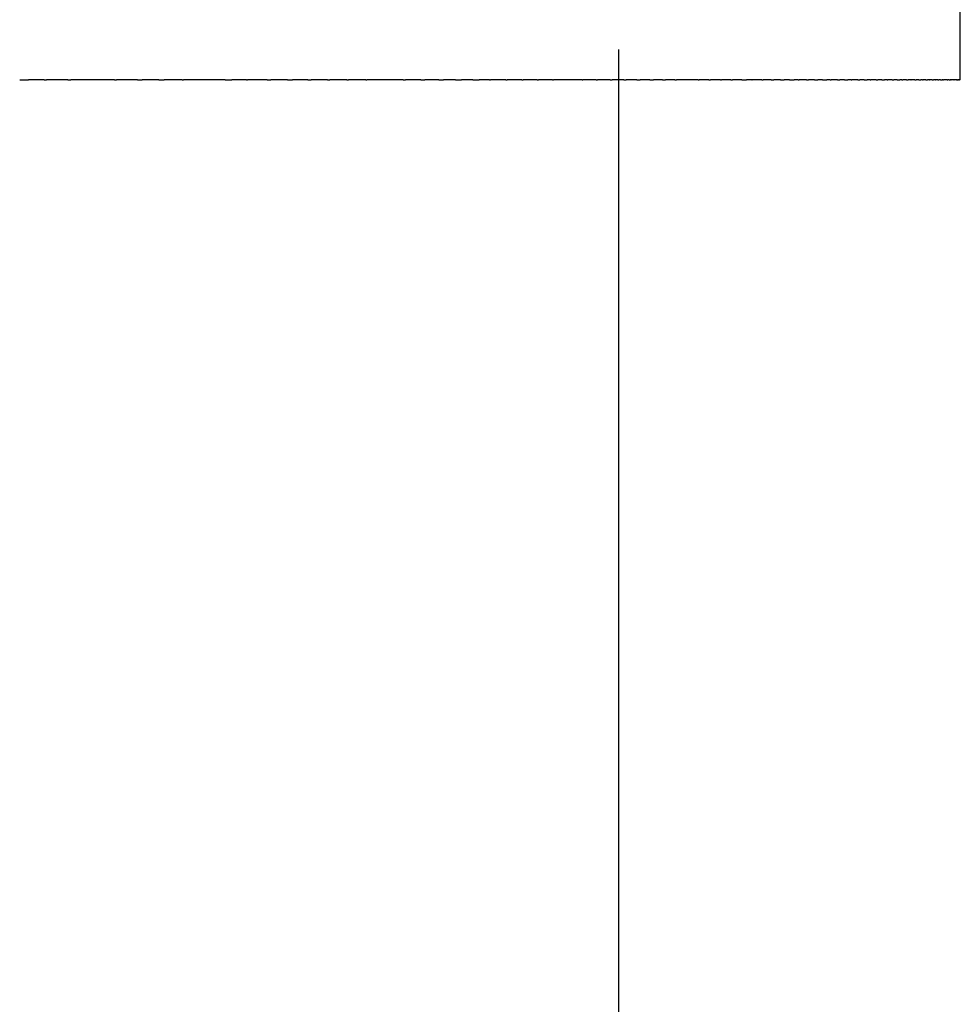
# Model space of a CAD drawing. Units: inches. Extents: x 23 to 187, y 52 to 245.
# Drawn here: x 99 to 116, y 112 to 130 of the extents above; entities that cross this region are included whole.
import ezdxf

# ---------------------------------------------------------------- set-up
doc = ezdxf.new("R2010")
doc.units = ezdxf.units.IN
doc.header["$MEASUREMENT"] = 0

# ---------------------------------------------------------------- blocks, each defined once
blk = doc.blocks.new('block 103')
at = {"color": 179, "lineweight": 25, "true_color": 0x1c1c1b}
blk.add_open_spline([(115.563, 128.575), (115.563, 130.761), (115.563, 132.947), (115.563, 135.133)], degree=3, dxfattribs=at)
blk = doc.blocks.new('block 234')
at = {"color": 6, "lineweight": 25, "true_color": 0xff00ff}
blk.add_open_spline([(109.563, 128.575), (109.563, 128.751), (109.563, 128.928), (109.563, 129.104)], degree=3, dxfattribs=at)
blk = doc.blocks.new('block 237')
at = {"color": 179, "lineweight": 25, "true_color": 0x1c1c1b}
blk.add_open_spline([(109.563, 71.575), (109.563, 90.575), (109.563, 109.575), (109.563, 128.575)], degree=3, dxfattribs=at)
blk = doc.blocks.new('block 1462')
at = {"color": 179, "lineweight": 25, "true_color": 0x1c1c1b}
blk.add_lwpolyline([(115.562, 128.575), (115.562, 128.575)], dxfattribs=at)
blk = doc.blocks.new('block 1463')
at = {"color": 179, "lineweight": 25, "true_color": 0x1c1c1b}
blk.add_lwpolyline([(115.553, 128.575), (115.553, 128.575)], dxfattribs=at)
blk = doc.blocks.new('block 1464')
at = {"color": 179, "lineweight": 25, "true_color": 0x1c1c1b}
blk.add_open_spline([(115.545, 128.575), (115.547, 128.575), (115.548, 128.575), (115.55, 128.575)], degree=3, dxfattribs=at)
blk = doc.blocks.new('block 1465')
at = {"color": 179, "lineweight": 25, "true_color": 0x1c1c1b}
blk.add_lwpolyline([(115.535, 128.575), (115.535, 128.575)], dxfattribs=at)
blk = doc.blocks.new('block 1466')
at = {"color": 179, "lineweight": 25, "true_color": 0x1c1c1b}
blk.add_open_spline([(115.523, 128.575), (115.525, 128.575), (115.527, 128.575), (115.529, 128.575)], degree=3, dxfattribs=at)
blk = doc.blocks.new('block 1467')
at = {"color": 179, "lineweight": 25, "true_color": 0x1c1c1b}
blk.add_open_spline([(115.509, 128.575), (115.512, 128.575), (115.516, 128.575), (115.519, 128.575)], degree=3, dxfattribs=at)
blk = doc.blocks.new('block 1468')
at = {"color": 179, "lineweight": 25, "true_color": 0x1c1c1b}
blk.add_open_spline([(115.491, 128.575), (115.493, 128.575), (115.495, 128.575), (115.498, 128.575)], degree=3, dxfattribs=at)
blk = doc.blocks.new('block 1469')
at = {"color": 179, "lineweight": 25, "true_color": 0x1c1c1b}
blk.add_open_spline([(115.449, 128.575), (115.452, 128.575), (115.454, 128.575), (115.456, 128.575)], degree=3, dxfattribs=at)
blk = doc.blocks.new('block 1470')
at = {"color": 179, "lineweight": 25, "true_color": 0x1c1c1b}
blk.add_open_spline([(115.396, 128.575), (115.399, 128.575), (115.402, 128.575), (115.405, 128.575)], degree=3, dxfattribs=at)
blk = doc.blocks.new('block 1471')
at = {"color": 179, "lineweight": 25, "true_color": 0x1c1c1b}
blk.add_open_spline([(115.366, 128.575), (115.372, 128.575), (115.379, 128.575), (115.386, 128.575)], degree=3, dxfattribs=at)
blk = doc.blocks.new('block 1472')
at = {"color": 179, "lineweight": 25, "true_color": 0x1c1c1b}
blk.add_open_spline([(115.333, 128.575), (115.336, 128.575), (115.34, 128.575), (115.343, 128.575)], degree=3, dxfattribs=at)
blk = doc.blocks.new('block 1473')
at = {"color": 179, "lineweight": 25, "true_color": 0x1c1c1b}
blk.add_open_spline([(115.258, 128.575), (115.262, 128.575), (115.266, 128.575), (115.27, 128.575)], degree=3, dxfattribs=at)
blk = doc.blocks.new('block 1474')
at = {"color": 179, "lineweight": 25, "true_color": 0x1c1c1b}
blk.add_open_spline([(115.216, 128.575), (115.225, 128.575), (115.234, 128.575), (115.244, 128.575)], degree=3, dxfattribs=at)
blk = doc.blocks.new('block 1475')
at = {"color": 179, "lineweight": 25, "true_color": 0x1c1c1b}
blk.add_open_spline([(115.17, 128.575), (115.176, 128.575), (115.181, 128.575), (115.187, 128.575)], degree=3, dxfattribs=at)
blk = doc.blocks.new('block 1476')
at = {"color": 179, "lineweight": 25, "true_color": 0x1c1c1b}
blk.add_open_spline([(115.122, 128.575), (115.123, 128.575), (115.124, 128.575), (115.125, 128.575)], degree=3, dxfattribs=at)
blk = doc.blocks.new('block 1477')
at = {"color": 179, "lineweight": 25, "true_color": 0x1c1c1b}
blk.add_open_spline([(115.071, 128.575), (115.078, 128.575), (115.085, 128.575), (115.092, 128.575)], degree=3, dxfattribs=at)
blk = doc.blocks.new('block 1478')
at = {"color": 179, "lineweight": 25, "true_color": 0x1c1c1b}
blk.add_open_spline([(115.016, 128.575), (115.019, 128.575), (115.021, 128.575), (115.023, 128.575)], degree=3, dxfattribs=at)
blk = doc.blocks.new('block 1479')
at = {"color": 179, "lineweight": 25, "true_color": 0x1c1c1b}
blk.add_open_spline([(114.958, 128.575), (114.968, 128.575), (114.977, 128.575), (114.987, 128.575)], degree=3, dxfattribs=at)
blk = doc.blocks.new('block 1480')
at = {"color": 179, "lineweight": 25, "true_color": 0x1c1c1b}
blk.add_open_spline([(114.897, 128.575), (114.901, 128.575), (114.906, 128.575), (114.91, 128.575)], degree=3, dxfattribs=at)
blk = doc.blocks.new('block 1481')
at = {"color": 179, "lineweight": 25, "true_color": 0x1c1c1b}
blk.add_open_spline([(114.832, 128.575), (114.845, 128.575), (114.857, 128.575), (114.87, 128.575)], degree=3, dxfattribs=at)
blk = doc.blocks.new('block 1482')
at = {"color": 179, "lineweight": 25, "true_color": 0x1c1c1b}
blk.add_open_spline([(114.764, 128.575), (114.771, 128.575), (114.779, 128.575), (114.786, 128.575)], degree=3, dxfattribs=at)
blk = doc.blocks.new('block 1483')
at = {"color": 179, "lineweight": 25, "true_color": 0x1c1c1b}
blk.add_open_spline([(114.692, 128.575), (114.694, 128.575), (114.695, 128.575), (114.697, 128.575)], degree=3, dxfattribs=at)
blk = doc.blocks.new('block 1484')
at = {"color": 179, "lineweight": 25, "true_color": 0x1c1c1b}
blk.add_open_spline([(114.617, 128.575), (114.628, 128.575), (114.639, 128.575), (114.65, 128.575)], degree=3, dxfattribs=at)
blk = doc.blocks.new('block 1485')
at = {"color": 179, "lineweight": 25, "true_color": 0x1c1c1b}
blk.add_open_spline([(114.538, 128.575), (114.543, 128.575), (114.548, 128.575), (114.553, 128.575)], degree=3, dxfattribs=at)
blk = doc.blocks.new('block 1486')
at = {"color": 179, "lineweight": 25, "true_color": 0x1c1c1b}
blk.add_open_spline([(114.455, 128.575), (114.471, 128.575), (114.487, 128.575), (114.503, 128.575)], degree=3, dxfattribs=at)
blk = doc.blocks.new('block 1487')
at = {"color": 179, "lineweight": 25, "true_color": 0x1c1c1b}
blk.add_open_spline([(114.368, 128.575), (114.378, 128.575), (114.388, 128.575), (114.398, 128.575)], degree=3, dxfattribs=at)
blk = doc.blocks.new('block 1488')
at = {"color": 179, "lineweight": 25, "true_color": 0x1c1c1b}
blk.add_open_spline([(114.277, 128.575), (114.281, 128.575), (114.285, 128.575), (114.288, 128.575)], degree=3, dxfattribs=at)
blk = doc.blocks.new('block 1489')
at = {"color": 179, "lineweight": 25, "true_color": 0x1c1c1b}
blk.add_open_spline([(114.183, 128.575), (114.199, 128.575), (114.215, 128.575), (114.231, 128.575)], degree=3, dxfattribs=at)
blk = doc.blocks.new('block 1490')
at = {"color": 179, "lineweight": 25, "true_color": 0x1c1c1b}
blk.add_open_spline([(114.084, 128.575), (114.094, 128.575), (114.104, 128.575), (114.113, 128.575)], degree=3, dxfattribs=at)
blk = doc.blocks.new('block 1491')
at = {"color": 179, "lineweight": 25, "true_color": 0x1c1c1b}
blk.add_open_spline([(113.982, 128.575), (113.984, 128.575), (113.987, 128.575), (113.99, 128.575)], degree=3, dxfattribs=at)
blk = doc.blocks.new('block 1492')
at = {"color": 179, "lineweight": 25, "true_color": 0x1c1c1b}
blk.add_open_spline([(113.875, 128.575), (113.892, 128.575), (113.909, 128.575), (113.927, 128.575)], degree=3, dxfattribs=at)
blk = doc.blocks.new('block 1493')
at = {"color": 179, "lineweight": 25, "true_color": 0x1c1c1b}
blk.add_open_spline([(113.763, 128.575), (113.774, 128.575), (113.785, 128.575), (113.796, 128.575)], degree=3, dxfattribs=at)
blk = doc.blocks.new('block 1494')
at = {"color": 179, "lineweight": 25, "true_color": 0x1c1c1b}
blk.add_open_spline([(113.648, 128.575), (113.652, 128.575), (113.656, 128.575), (113.66, 128.575)], degree=3, dxfattribs=at)
blk = doc.blocks.new('block 1495')
at = {"color": 179, "lineweight": 25, "true_color": 0x1c1c1b}
blk.add_open_spline([(113.528, 128.575), (113.549, 128.575), (113.569, 128.575), (113.589, 128.575)], degree=3, dxfattribs=at)
blk = doc.blocks.new('block 1496')
at = {"color": 179, "lineweight": 25, "true_color": 0x1c1c1b}
blk.add_open_spline([(113.404, 128.575), (113.418, 128.575), (113.431, 128.575), (113.445, 128.575)], degree=3, dxfattribs=at)
blk = doc.blocks.new('block 1497')
at = {"color": 179, "lineweight": 25, "true_color": 0x1c1c1b}
blk.add_open_spline([(113.275, 128.575), (113.282, 128.575), (113.289, 128.575), (113.296, 128.575)], degree=3, dxfattribs=at)
blk = doc.blocks.new('block 1498')
at = {"color": 179, "lineweight": 25, "true_color": 0x1c1c1b}
blk.add_open_spline([(113.142, 128.575), (113.167, 128.575), (113.193, 128.575), (113.219, 128.575)], degree=3, dxfattribs=at)
blk = doc.blocks.new('block 1499')
at = {"color": 179, "lineweight": 25, "true_color": 0x1c1c1b}
blk.add_open_spline([(113.004, 128.575), (113.023, 128.575), (113.042, 128.575), (113.061, 128.575)], degree=3, dxfattribs=at)
blk = doc.blocks.new('block 1500')
at = {"color": 179, "lineweight": 25, "true_color": 0x1c1c1b}
blk.add_open_spline([(112.861, 128.575), (112.873, 128.575), (112.886, 128.575), (112.898, 128.575)], degree=3, dxfattribs=at)
blk = doc.blocks.new('block 1501')
at = {"color": 179, "lineweight": 25, "true_color": 0x1c1c1b}
blk.add_open_spline([(112.713, 128.575), (112.719, 128.575), (112.724, 128.575), (112.73, 128.575)], degree=3, dxfattribs=at)
blk = doc.blocks.new('block 1502')
at = {"color": 179, "lineweight": 25, "true_color": 0x1c1c1b}
blk.add_open_spline([(112.561, 128.575), (112.589, 128.575), (112.616, 128.575), (112.644, 128.575)], degree=3, dxfattribs=at)
blk = doc.blocks.new('block 1503')
at = {"color": 179, "lineweight": 25, "true_color": 0x1c1c1b}
blk.add_open_spline([(112.404, 128.575), (112.425, 128.575), (112.446, 128.575), (112.467, 128.575)], degree=3, dxfattribs=at)
blk = doc.blocks.new('block 1504')
at = {"color": 179, "lineweight": 25, "true_color": 0x1c1c1b}
blk.add_open_spline([(112.241, 128.575), (112.256, 128.575), (112.271, 128.575), (112.286, 128.575)], degree=3, dxfattribs=at)
blk = doc.blocks.new('block 1505')
at = {"color": 179, "lineweight": 25, "true_color": 0x1c1c1b}
blk.add_open_spline([(112.074, 128.575), (112.082, 128.575), (112.09, 128.575), (112.099, 128.575)], degree=3, dxfattribs=at)
blk = doc.blocks.new('block 1506')
at = {"color": 179, "lineweight": 25, "true_color": 0x1c1c1b}
blk.add_open_spline([(111.902, 128.575), (111.903, 128.575), (111.905, 128.575), (111.906, 128.575)], degree=3, dxfattribs=at)
blk = doc.blocks.new('block 1507')
at = {"color": 179, "lineweight": 25, "true_color": 0x1c1c1b}
blk.add_open_spline([(111.724, 128.575), (111.752, 128.575), (111.78, 128.575), (111.808, 128.575)], degree=3, dxfattribs=at)
blk = doc.blocks.new('block 1508')
at = {"color": 179, "lineweight": 25, "true_color": 0x1c1c1b}
blk.add_open_spline([(111.533, 128.575), (111.542, 128.575), (111.552, 128.575), (111.561, 128.575)], degree=3, dxfattribs=at)
blk = doc.blocks.new('block 1509')
at = {"color": 179, "lineweight": 25, "true_color": 0x1c1c1b}
blk.add_open_spline([(111.348, 128.575), (111.355, 128.575), (111.362, 128.575), (111.369, 128.575)], degree=3, dxfattribs=at)
blk = doc.blocks.new('block 1510')
at = {"color": 179, "lineweight": 25, "true_color": 0x1c1c1b}
blk.add_open_spline([(111.147, 128.575), (111.157, 128.575), (111.166, 128.575), (111.176, 128.575)], degree=3, dxfattribs=at)
blk = doc.blocks.new('block 1511')
at = {"color": 179, "lineweight": 25, "true_color": 0x1c1c1b}
blk.add_open_spline([(110.961, 128.575), (110.966, 128.575), (110.971, 128.575), (110.975, 128.575)], degree=3, dxfattribs=at)
blk = doc.blocks.new('block 1512')
at = {"color": 179, "lineweight": 25, "true_color": 0x1c1c1b}
blk.add_open_spline([(110.547, 128.575), (110.558, 128.575), (110.569, 128.575), (110.58, 128.575)], degree=3, dxfattribs=at)
blk = doc.blocks.new('block 1513')
at = {"color": 179, "lineweight": 25, "true_color": 0x1c1c1b}
blk.add_open_spline([(110.331, 128.575), (110.349, 128.575), (110.367, 128.575), (110.386, 128.575)], degree=3, dxfattribs=at)
blk = doc.blocks.new('block 1514')
at = {"color": 179, "lineweight": 25, "true_color": 0x1c1c1b}
blk.add_open_spline([(110.11, 128.575), (110.131, 128.575), (110.152, 128.575), (110.173, 128.575)], degree=3, dxfattribs=at)
blk = doc.blocks.new('block 1515')
at = {"color": 179, "lineweight": 25, "true_color": 0x1c1c1b}
blk.add_open_spline([(109.88, 128.575), (109.9, 128.575), (109.92, 128.575), (109.939, 128.575)], degree=3, dxfattribs=at)
blk = doc.blocks.new('block 1516')
at = {"color": 179, "lineweight": 25, "true_color": 0x1c1c1b}
blk.add_open_spline([(109.651, 128.575), (109.664, 128.575), (109.677, 128.575), (109.691, 128.575)], degree=3, dxfattribs=at)
blk = doc.blocks.new('block 1517')
at = {"color": 179, "lineweight": 25, "true_color": 0x1c1c1b}
blk.add_open_spline([(109.413, 128.575), (109.424, 128.575), (109.435, 128.575), (109.446, 128.575)], degree=3, dxfattribs=at)
blk = doc.blocks.new('block 1518')
at = {"color": 179, "lineweight": 25, "true_color": 0x1c1c1b}
blk.add_open_spline([(109.169, 128.575), (109.176, 128.575), (109.184, 128.575), (109.191, 128.575)], degree=3, dxfattribs=at)
blk = doc.blocks.new('block 1519')
at = {"color": 179, "lineweight": 25, "true_color": 0x1c1c1b}
blk.add_open_spline([(108.919, 128.575), (108.923, 128.575), (108.928, 128.575), (108.932, 128.575)], degree=3, dxfattribs=at)
blk = doc.blocks.new('block 1520')
at = {"color": 179, "lineweight": 25, "true_color": 0x1c1c1b}
blk.add_open_spline([(108.663, 128.575), (108.664, 128.575), (108.665, 128.575), (108.666, 128.575)], degree=3, dxfattribs=at)
blk = doc.blocks.new('block 1521')
at = {"color": 179, "lineweight": 25, "true_color": 0x1c1c1b}
blk.add_open_spline([(108.401, 128.575), (108.406, 128.575), (108.411, 128.575), (108.416, 128.575)], degree=3, dxfattribs=at)
blk = doc.blocks.new('block 1522')
at = {"color": 179, "lineweight": 25, "true_color": 0x1c1c1b}
blk.add_open_spline([(108.133, 128.575), (108.141, 128.575), (108.148, 128.575), (108.156, 128.575)], degree=3, dxfattribs=at)
blk = doc.blocks.new('block 1523')
at = {"color": 179, "lineweight": 25, "true_color": 0x1c1c1b}
blk.add_open_spline([(107.86, 128.575), (107.868, 128.575), (107.876, 128.575), (107.885, 128.575)], degree=3, dxfattribs=at)
blk = doc.blocks.new('block 1524')
at = {"color": 179, "lineweight": 25, "true_color": 0x1c1c1b}
blk.add_open_spline([(107.58, 128.575), (107.588, 128.575), (107.596, 128.575), (107.603, 128.575)], degree=3, dxfattribs=at)
blk = doc.blocks.new('block 1525')
at = {"color": 179, "lineweight": 25, "true_color": 0x1c1c1b}
blk.add_open_spline([(107.294, 128.575), (107.3, 128.575), (107.306, 128.575), (107.312, 128.575)], degree=3, dxfattribs=at)
blk = doc.blocks.new('block 1526')
at = {"color": 179, "lineweight": 25, "true_color": 0x1c1c1b}
blk.add_open_spline([(107.003, 128.575), (107.039, 128.575), (107.075, 128.575), (107.112, 128.575)], degree=3, dxfattribs=at)
blk = doc.blocks.new('block 1527')
at = {"color": 179, "lineweight": 25, "true_color": 0x1c1c1b}
blk.add_open_spline([(106.698, 128.575), (106.733, 128.575), (106.768, 128.575), (106.803, 128.575)], degree=3, dxfattribs=at)
blk = doc.blocks.new('block 1528')
at = {"color": 179, "lineweight": 25, "true_color": 0x1c1c1b}
blk.add_open_spline([(106.401, 128.575), (106.428, 128.575), (106.456, 128.575), (106.484, 128.575)], degree=3, dxfattribs=at)
blk = doc.blocks.new('block 1529')
at = {"color": 179, "lineweight": 25, "true_color": 0x1c1c1b}
blk.add_open_spline([(106.09, 128.575), (106.112, 128.575), (106.133, 128.575), (106.155, 128.575)], degree=3, dxfattribs=at)
blk = doc.blocks.new('block 1530')
at = {"color": 179, "lineweight": 25, "true_color": 0x1c1c1b}
blk.add_open_spline([(105.774, 128.575), (105.788, 128.575), (105.802, 128.575), (105.816, 128.575)], degree=3, dxfattribs=at)
blk = doc.blocks.new('block 1531')
at = {"color": 179, "lineweight": 25, "true_color": 0x1c1c1b}
blk.add_open_spline([(105.123, 128.575), (105.129, 128.575), (105.135, 128.575), (105.14, 128.575)], degree=3, dxfattribs=at)
blk = doc.blocks.new('block 1532')
at = {"color": 179, "lineweight": 25, "true_color": 0x1c1c1b}
blk.add_open_spline([(104.789, 128.575), (104.799, 128.575), (104.808, 128.575), (104.818, 128.575)], degree=3, dxfattribs=at)
blk = doc.blocks.new('block 1533')
at = {"color": 179, "lineweight": 25, "true_color": 0x1c1c1b}
blk.add_open_spline([(104.448, 128.575), (104.462, 128.575), (104.477, 128.575), (104.491, 128.575)], degree=3, dxfattribs=at)
blk = doc.blocks.new('block 1534')
at = {"color": 179, "lineweight": 25, "true_color": 0x1c1c1b}
blk.add_open_spline([(104.101, 128.575), (104.122, 128.575), (104.142, 128.575), (104.163, 128.575)], degree=3, dxfattribs=at)
blk = doc.blocks.new('block 1535')
at = {"color": 179, "lineweight": 25, "true_color": 0x1c1c1b}
blk.add_open_spline([(103.748, 128.575), (103.775, 128.575), (103.802, 128.575), (103.83, 128.575)], degree=3, dxfattribs=at)
blk = doc.blocks.new('block 1536')
at = {"color": 179, "lineweight": 25, "true_color": 0x1c1c1b}
blk.add_open_spline([(103.389, 128.575), (103.409, 128.575), (103.43, 128.575), (103.451, 128.575)], degree=3, dxfattribs=at)
blk = doc.blocks.new('block 1537')
at = {"color": 179, "lineweight": 25, "true_color": 0x1c1c1b}
blk.add_open_spline([(103.024, 128.575), (103.03, 128.575), (103.037, 128.575), (103.044, 128.575)], degree=3, dxfattribs=at)
blk = doc.blocks.new('block 1538')
at = {"color": 179, "lineweight": 25, "true_color": 0x1c1c1b}
blk.add_open_spline([(102.652, 128.575), (102.691, 128.575), (102.73, 128.575), (102.769, 128.575)], degree=3, dxfattribs=at)
blk = doc.blocks.new('block 1539')
at = {"color": 179, "lineweight": 25, "true_color": 0x1c1c1b}
blk.add_open_spline([(101.892, 128.575), (101.901, 128.575), (101.911, 128.575), (101.921, 128.575)], degree=3, dxfattribs=at)
blk = doc.blocks.new('block 1540')
at = {"color": 179, "lineweight": 25, "true_color": 0x1c1c1b}
blk.add_open_spline([(101.485, 128.575), (101.516, 128.575), (101.547, 128.575), (101.578, 128.575)], degree=3, dxfattribs=at)
blk = doc.blocks.new('block 1541')
at = {"color": 179, "lineweight": 25, "true_color": 0x1c1c1b}
blk.add_open_spline([(101.108, 128.575), (101.135, 128.575), (101.163, 128.575), (101.19, 128.575)], degree=3, dxfattribs=at)
blk = doc.blocks.new('block 1542')
at = {"color": 179, "lineweight": 25, "true_color": 0x1c1c1b}
blk.add_open_spline([(100.707, 128.575), (100.719, 128.575), (100.73, 128.575), (100.742, 128.575)], degree=3, dxfattribs=at)
blk = doc.blocks.new('block 1543')
at = {"color": 179, "lineweight": 25, "true_color": 0x1c1c1b}
blk.add_open_spline([(99.888, 128.575), (99.906, 128.575), (99.924, 128.575), (99.942, 128.575)], degree=3, dxfattribs=at)
blk = doc.blocks.new('block 1544')
at = {"color": 179, "lineweight": 25, "true_color": 0x1c1c1b}
blk.add_open_spline([(99.47, 128.575), (99.485, 128.575), (99.499, 128.575), (99.514, 128.575)], degree=3, dxfattribs=at)
blk = doc.blocks.new('block 1545')
at = {"color": 179, "lineweight": 25, "true_color": 0x1c1c1b}
blk.add_open_spline([(99.041, 128.575), (99.093, 128.575), (99.145, 128.575), (99.197, 128.575)], degree=3, dxfattribs=at)
blk = doc.blocks.new('block 1702')
at = {"color": 179, "lineweight": 25, "true_color": 0x1c1c1b}
blk.add_open_spline([(99.47, 128.575), (99.379, 128.575), (99.288, 128.575), (99.197, 128.575)], degree=3, dxfattribs=at)
blk = doc.blocks.new('block 1703')
at = {"color": 179, "lineweight": 25, "true_color": 0x1c1c1b}
blk.add_open_spline([(99.888, 128.575), (99.763, 128.575), (99.638, 128.575), (99.514, 128.575)], degree=3, dxfattribs=at)
blk = doc.blocks.new('block 1704')
at = {"color": 179, "lineweight": 25, "true_color": 0x1c1c1b}
blk.add_open_spline([(100.707, 128.575), (100.452, 128.575), (100.197, 128.575), (99.942, 128.575)], degree=3, dxfattribs=at)
blk = doc.blocks.new('block 1705')
at = {"color": 179, "lineweight": 25, "true_color": 0x1c1c1b}
blk.add_open_spline([(101.108, 128.575), (100.986, 128.575), (100.864, 128.575), (100.742, 128.575)], degree=3, dxfattribs=at)
blk = doc.blocks.new('block 1706')
at = {"color": 179, "lineweight": 25, "true_color": 0x1c1c1b}
blk.add_open_spline([(101.485, 128.575), (101.387, 128.575), (101.288, 128.575), (101.19, 128.575)], degree=3, dxfattribs=at)
blk = doc.blocks.new('block 1707')
at = {"color": 179, "lineweight": 25, "true_color": 0x1c1c1b}
blk.add_open_spline([(101.892, 128.575), (101.787, 128.575), (101.683, 128.575), (101.578, 128.575)], degree=3, dxfattribs=at)
blk = doc.blocks.new('block 1708')
at = {"color": 179, "lineweight": 25, "true_color": 0x1c1c1b}
blk.add_open_spline([(102.652, 128.575), (102.408, 128.575), (102.165, 128.575), (101.921, 128.575)], degree=3, dxfattribs=at)
blk = doc.blocks.new('block 1709')
at = {"color": 179, "lineweight": 25, "true_color": 0x1c1c1b}
blk.add_open_spline([(103.024, 128.575), (102.939, 128.575), (102.854, 128.575), (102.769, 128.575)], degree=3, dxfattribs=at)
blk = doc.blocks.new('block 1710')
at = {"color": 179, "lineweight": 25, "true_color": 0x1c1c1b}
blk.add_open_spline([(103.389, 128.575), (103.274, 128.575), (103.159, 128.575), (103.044, 128.575)], degree=3, dxfattribs=at)
blk = doc.blocks.new('block 1711')
at = {"color": 179, "lineweight": 25, "true_color": 0x1c1c1b}
blk.add_open_spline([(103.748, 128.575), (103.649, 128.575), (103.55, 128.575), (103.451, 128.575)], degree=3, dxfattribs=at)
blk = doc.blocks.new('block 1712')
at = {"color": 179, "lineweight": 25, "true_color": 0x1c1c1b}
blk.add_open_spline([(104.101, 128.575), (104.01, 128.575), (103.92, 128.575), (103.83, 128.575)], degree=3, dxfattribs=at)
blk = doc.blocks.new('block 1713')
at = {"color": 179, "lineweight": 25, "true_color": 0x1c1c1b}
blk.add_open_spline([(104.448, 128.575), (104.353, 128.575), (104.258, 128.575), (104.163, 128.575)], degree=3, dxfattribs=at)
blk = doc.blocks.new('block 1714')
at = {"color": 179, "lineweight": 25, "true_color": 0x1c1c1b}
blk.add_open_spline([(104.789, 128.575), (104.69, 128.575), (104.59, 128.575), (104.491, 128.575)], degree=3, dxfattribs=at)
blk = doc.blocks.new('block 1715')
at = {"color": 179, "lineweight": 25, "true_color": 0x1c1c1b}
blk.add_open_spline([(105.123, 128.575), (105.022, 128.575), (104.92, 128.575), (104.818, 128.575)], degree=3, dxfattribs=at)
blk = doc.blocks.new('block 1716')
at = {"color": 179, "lineweight": 25, "true_color": 0x1c1c1b}
blk.add_open_spline([(105.774, 128.575), (105.563, 128.575), (105.352, 128.575), (105.14, 128.575)], degree=3, dxfattribs=at)
blk = doc.blocks.new('block 1717')
at = {"color": 179, "lineweight": 25, "true_color": 0x1c1c1b}
blk.add_open_spline([(106.09, 128.575), (105.999, 128.575), (105.907, 128.575), (105.816, 128.575)], degree=3, dxfattribs=at)
blk = doc.blocks.new('block 1718')
at = {"color": 179, "lineweight": 25, "true_color": 0x1c1c1b}
blk.add_open_spline([(106.401, 128.575), (106.319, 128.575), (106.237, 128.575), (106.155, 128.575)], degree=3, dxfattribs=at)
blk = doc.blocks.new('block 1719')
at = {"color": 179, "lineweight": 25, "true_color": 0x1c1c1b}
blk.add_open_spline([(106.698, 128.575), (106.626, 128.575), (106.555, 128.575), (106.484, 128.575)], degree=3, dxfattribs=at)
blk = doc.blocks.new('block 1720')
at = {"color": 179, "lineweight": 25, "true_color": 0x1c1c1b}
blk.add_open_spline([(107.003, 128.575), (106.936, 128.575), (106.869, 128.575), (106.803, 128.575)], degree=3, dxfattribs=at)
blk = doc.blocks.new('block 1721')
at = {"color": 179, "lineweight": 25, "true_color": 0x1c1c1b}
blk.add_open_spline([(107.294, 128.575), (107.233, 128.575), (107.172, 128.575), (107.112, 128.575)], degree=3, dxfattribs=at)
blk = doc.blocks.new('block 1722')
at = {"color": 179, "lineweight": 25, "true_color": 0x1c1c1b}
blk.add_open_spline([(107.58, 128.575), (107.491, 128.575), (107.401, 128.575), (107.312, 128.575)], degree=3, dxfattribs=at)
blk = doc.blocks.new('block 1723')
at = {"color": 179, "lineweight": 25, "true_color": 0x1c1c1b}
blk.add_open_spline([(107.86, 128.575), (107.774, 128.575), (107.689, 128.575), (107.603, 128.575)], degree=3, dxfattribs=at)
blk = doc.blocks.new('block 1724')
at = {"color": 179, "lineweight": 25, "true_color": 0x1c1c1b}
blk.add_open_spline([(108.133, 128.575), (108.051, 128.575), (107.968, 128.575), (107.885, 128.575)], degree=3, dxfattribs=at)
blk = doc.blocks.new('block 1725')
at = {"color": 179, "lineweight": 25, "true_color": 0x1c1c1b}
blk.add_open_spline([(108.401, 128.575), (108.319, 128.575), (108.237, 128.575), (108.156, 128.575)], degree=3, dxfattribs=at)
blk = doc.blocks.new('block 1726')
at = {"color": 179, "lineweight": 25, "true_color": 0x1c1c1b}
blk.add_open_spline([(108.663, 128.575), (108.581, 128.575), (108.498, 128.575), (108.416, 128.575)], degree=3, dxfattribs=at)
blk = doc.blocks.new('block 1727')
at = {"color": 179, "lineweight": 25, "true_color": 0x1c1c1b}
blk.add_open_spline([(108.919, 128.575), (108.834, 128.575), (108.75, 128.575), (108.666, 128.575)], degree=3, dxfattribs=at)
blk = doc.blocks.new('block 1728')
at = {"color": 179, "lineweight": 25, "true_color": 0x1c1c1b}
blk.add_open_spline([(109.169, 128.575), (109.09, 128.575), (109.011, 128.575), (108.932, 128.575)], degree=3, dxfattribs=at)
blk = doc.blocks.new('block 1729')
at = {"color": 179, "lineweight": 25, "true_color": 0x1c1c1b}
blk.add_open_spline([(109.413, 128.575), (109.339, 128.575), (109.265, 128.575), (109.191, 128.575)], degree=3, dxfattribs=at)
blk = doc.blocks.new('block 1730')
at = {"color": 179, "lineweight": 25, "true_color": 0x1c1c1b}
blk.add_open_spline([(109.651, 128.575), (109.582, 128.575), (109.514, 128.575), (109.446, 128.575)], degree=3, dxfattribs=at)
blk = doc.blocks.new('block 1731')
at = {"color": 179, "lineweight": 25, "true_color": 0x1c1c1b}
blk.add_open_spline([(109.88, 128.575), (109.817, 128.575), (109.754, 128.575), (109.691, 128.575)], degree=3, dxfattribs=at)
blk = doc.blocks.new('block 1732')
at = {"color": 179, "lineweight": 25, "true_color": 0x1c1c1b}
blk.add_open_spline([(110.11, 128.575), (110.053, 128.575), (109.996, 128.575), (109.939, 128.575)], degree=3, dxfattribs=at)
blk = doc.blocks.new('block 1733')
at = {"color": 179, "lineweight": 25, "true_color": 0x1c1c1b}
blk.add_open_spline([(110.331, 128.575), (110.278, 128.575), (110.225, 128.575), (110.173, 128.575)], degree=3, dxfattribs=at)
blk = doc.blocks.new('block 1734')
at = {"color": 179, "lineweight": 25, "true_color": 0x1c1c1b}
blk.add_open_spline([(110.547, 128.575), (110.493, 128.575), (110.439, 128.575), (110.386, 128.575)], degree=3, dxfattribs=at)
blk = doc.blocks.new('block 1735')
at = {"color": 179, "lineweight": 25, "true_color": 0x1c1c1b}
blk.add_open_spline([(110.961, 128.575), (110.834, 128.575), (110.707, 128.575), (110.58, 128.575)], degree=3, dxfattribs=at)
blk = doc.blocks.new('block 1736')
at = {"color": 179, "lineweight": 25, "true_color": 0x1c1c1b}
blk.add_open_spline([(111.147, 128.575), (111.09, 128.575), (111.033, 128.575), (110.975, 128.575)], degree=3, dxfattribs=at)
blk = doc.blocks.new('block 1737')
at = {"color": 179, "lineweight": 25, "true_color": 0x1c1c1b}
blk.add_open_spline([(111.348, 128.575), (111.291, 128.575), (111.233, 128.575), (111.176, 128.575)], degree=3, dxfattribs=at)
blk = doc.blocks.new('block 1738')
at = {"color": 179, "lineweight": 25, "true_color": 0x1c1c1b}
blk.add_open_spline([(111.533, 128.575), (111.478, 128.575), (111.423, 128.575), (111.369, 128.575)], degree=3, dxfattribs=at)
blk = doc.blocks.new('block 1739')
at = {"color": 179, "lineweight": 25, "true_color": 0x1c1c1b}
blk.add_open_spline([(111.724, 128.575), (111.67, 128.575), (111.615, 128.575), (111.561, 128.575)], degree=3, dxfattribs=at)
blk = doc.blocks.new('block 1740')
at = {"color": 179, "lineweight": 25, "true_color": 0x1c1c1b}
blk.add_open_spline([(111.902, 128.575), (111.87, 128.575), (111.839, 128.575), (111.808, 128.575)], degree=3, dxfattribs=at)
blk = doc.blocks.new('block 1741')
at = {"color": 179, "lineweight": 25, "true_color": 0x1c1c1b}
blk.add_open_spline([(112.074, 128.575), (112.018, 128.575), (111.962, 128.575), (111.906, 128.575)], degree=3, dxfattribs=at)
blk = doc.blocks.new('block 1742')
at = {"color": 179, "lineweight": 25, "true_color": 0x1c1c1b}
blk.add_open_spline([(112.241, 128.575), (112.194, 128.575), (112.146, 128.575), (112.099, 128.575)], degree=3, dxfattribs=at)
blk = doc.blocks.new('block 1743')
at = {"color": 179, "lineweight": 25, "true_color": 0x1c1c1b}
blk.add_open_spline([(112.404, 128.575), (112.364, 128.575), (112.325, 128.575), (112.286, 128.575)], degree=3, dxfattribs=at)
blk = doc.blocks.new('block 1744')
at = {"color": 179, "lineweight": 25, "true_color": 0x1c1c1b}
blk.add_open_spline([(112.561, 128.575), (112.53, 128.575), (112.499, 128.575), (112.467, 128.575)], degree=3, dxfattribs=at)
blk = doc.blocks.new('block 1745')
at = {"color": 179, "lineweight": 25, "true_color": 0x1c1c1b}
blk.add_open_spline([(112.713, 128.575), (112.69, 128.575), (112.667, 128.575), (112.644, 128.575)], degree=3, dxfattribs=at)
blk = doc.blocks.new('block 1746')
at = {"color": 179, "lineweight": 25, "true_color": 0x1c1c1b}
blk.add_open_spline([(112.861, 128.575), (112.817, 128.575), (112.773, 128.575), (112.73, 128.575)], degree=3, dxfattribs=at)
blk = doc.blocks.new('block 1747')
at = {"color": 179, "lineweight": 25, "true_color": 0x1c1c1b}
blk.add_open_spline([(113.004, 128.575), (112.968, 128.575), (112.933, 128.575), (112.898, 128.575)], degree=3, dxfattribs=at)
blk = doc.blocks.new('block 1748')
at = {"color": 179, "lineweight": 25, "true_color": 0x1c1c1b}
blk.add_open_spline([(113.142, 128.575), (113.115, 128.575), (113.088, 128.575), (113.061, 128.575)], degree=3, dxfattribs=at)
blk = doc.blocks.new('block 1749')
at = {"color": 179, "lineweight": 25, "true_color": 0x1c1c1b}
blk.add_open_spline([(113.275, 128.575), (113.256, 128.575), (113.237, 128.575), (113.219, 128.575)], degree=3, dxfattribs=at)
blk = doc.blocks.new('block 1750')
at = {"color": 179, "lineweight": 25, "true_color": 0x1c1c1b}
blk.add_open_spline([(113.404, 128.575), (113.368, 128.575), (113.332, 128.575), (113.296, 128.575)], degree=3, dxfattribs=at)
blk = doc.blocks.new('block 1751')
at = {"color": 179, "lineweight": 25, "true_color": 0x1c1c1b}
blk.add_open_spline([(113.528, 128.575), (113.5, 128.575), (113.473, 128.575), (113.445, 128.575)], degree=3, dxfattribs=at)
blk = doc.blocks.new('block 1752')
at = {"color": 179, "lineweight": 25, "true_color": 0x1c1c1b}
blk.add_open_spline([(113.648, 128.575), (113.628, 128.575), (113.609, 128.575), (113.589, 128.575)], degree=3, dxfattribs=at)
blk = doc.blocks.new('block 1753')
at = {"color": 179, "lineweight": 25, "true_color": 0x1c1c1b}
blk.add_open_spline([(113.763, 128.575), (113.729, 128.575), (113.694, 128.575), (113.66, 128.575)], degree=3, dxfattribs=at)
blk = doc.blocks.new('block 1754')
at = {"color": 179, "lineweight": 25, "true_color": 0x1c1c1b}
blk.add_open_spline([(113.875, 128.575), (113.848, 128.575), (113.822, 128.575), (113.796, 128.575)], degree=3, dxfattribs=at)
blk = doc.blocks.new('block 1755')
at = {"color": 179, "lineweight": 25, "true_color": 0x1c1c1b}
blk.add_open_spline([(113.982, 128.575), (113.963, 128.575), (113.945, 128.575), (113.927, 128.575)], degree=3, dxfattribs=at)
blk = doc.blocks.new('block 1756')
at = {"color": 179, "lineweight": 25, "true_color": 0x1c1c1b}
blk.add_open_spline([(114.084, 128.575), (114.053, 128.575), (114.022, 128.575), (113.99, 128.575)], degree=3, dxfattribs=at)
blk = doc.blocks.new('block 1757')
at = {"color": 179, "lineweight": 25, "true_color": 0x1c1c1b}
blk.add_open_spline([(114.183, 128.575), (114.16, 128.575), (114.137, 128.575), (114.113, 128.575)], degree=3, dxfattribs=at)
blk = doc.blocks.new('block 1758')
at = {"color": 179, "lineweight": 25, "true_color": 0x1c1c1b}
blk.add_open_spline([(114.277, 128.575), (114.262, 128.575), (114.247, 128.575), (114.231, 128.575)], degree=3, dxfattribs=at)
blk = doc.blocks.new('block 1759')
at = {"color": 179, "lineweight": 25, "true_color": 0x1c1c1b}
blk.add_open_spline([(114.368, 128.575), (114.341, 128.575), (114.315, 128.575), (114.288, 128.575)], degree=3, dxfattribs=at)
blk = doc.blocks.new('block 1760')
at = {"color": 179, "lineweight": 25, "true_color": 0x1c1c1b}
blk.add_open_spline([(114.455, 128.575), (114.436, 128.575), (114.417, 128.575), (114.398, 128.575)], degree=3, dxfattribs=at)
blk = doc.blocks.new('block 1761')
at = {"color": 179, "lineweight": 25, "true_color": 0x1c1c1b}
blk.add_open_spline([(114.538, 128.575), (114.526, 128.575), (114.514, 128.575), (114.503, 128.575)], degree=3, dxfattribs=at)
blk = doc.blocks.new('block 1762')
at = {"color": 179, "lineweight": 25, "true_color": 0x1c1c1b}
blk.add_open_spline([(114.617, 128.575), (114.596, 128.575), (114.574, 128.575), (114.553, 128.575)], degree=3, dxfattribs=at)
blk = doc.blocks.new('block 1763')
at = {"color": 179, "lineweight": 25, "true_color": 0x1c1c1b}
blk.add_open_spline([(114.692, 128.575), (114.678, 128.575), (114.664, 128.575), (114.65, 128.575)], degree=3, dxfattribs=at)
blk = doc.blocks.new('block 1764')
at = {"color": 179, "lineweight": 25, "true_color": 0x1c1c1b}
blk.add_open_spline([(114.764, 128.575), (114.742, 128.575), (114.719, 128.575), (114.697, 128.575)], degree=3, dxfattribs=at)
blk = doc.blocks.new('block 1765')
at = {"color": 179, "lineweight": 25, "true_color": 0x1c1c1b}
blk.add_open_spline([(114.832, 128.575), (114.817, 128.575), (114.801, 128.575), (114.786, 128.575)], degree=3, dxfattribs=at)
blk = doc.blocks.new('block 1766')
at = {"color": 179, "lineweight": 25, "true_color": 0x1c1c1b}
blk.add_open_spline([(114.897, 128.575), (114.888, 128.575), (114.879, 128.575), (114.87, 128.575)], degree=3, dxfattribs=at)
blk = doc.blocks.new('block 1767')
at = {"color": 179, "lineweight": 25, "true_color": 0x1c1c1b}
blk.add_open_spline([(114.958, 128.575), (114.942, 128.575), (114.926, 128.575), (114.91, 128.575)], degree=3, dxfattribs=at)
blk = doc.blocks.new('block 1768')
at = {"color": 179, "lineweight": 25, "true_color": 0x1c1c1b}
blk.add_open_spline([(115.016, 128.575), (115.006, 128.575), (114.997, 128.575), (114.987, 128.575)], degree=3, dxfattribs=at)
blk = doc.blocks.new('block 1769')
at = {"color": 179, "lineweight": 25, "true_color": 0x1c1c1b}
blk.add_open_spline([(115.071, 128.575), (115.055, 128.575), (115.039, 128.575), (115.023, 128.575)], degree=3, dxfattribs=at)
blk = doc.blocks.new('block 1770')
at = {"color": 179, "lineweight": 25, "true_color": 0x1c1c1b}
blk.add_open_spline([(115.122, 128.575), (115.112, 128.575), (115.102, 128.575), (115.092, 128.575)], degree=3, dxfattribs=at)
blk = doc.blocks.new('block 1771')
at = {"color": 179, "lineweight": 25, "true_color": 0x1c1c1b}
blk.add_open_spline([(115.17, 128.575), (115.155, 128.575), (115.14, 128.575), (115.125, 128.575)], degree=3, dxfattribs=at)
blk = doc.blocks.new('block 1772')
at = {"color": 179, "lineweight": 25, "true_color": 0x1c1c1b}
blk.add_open_spline([(115.216, 128.575), (115.206, 128.575), (115.197, 128.575), (115.187, 128.575)], degree=3, dxfattribs=at)
blk = doc.blocks.new('block 1773')
at = {"color": 179, "lineweight": 25, "true_color": 0x1c1c1b}
blk.add_open_spline([(115.258, 128.575), (115.253, 128.575), (115.248, 128.575), (115.244, 128.575)], degree=3, dxfattribs=at)
blk = doc.blocks.new('block 1774')
at = {"color": 179, "lineweight": 25, "true_color": 0x1c1c1b}
blk.add_open_spline([(115.333, 128.575), (115.312, 128.575), (115.291, 128.575), (115.27, 128.575)], degree=3, dxfattribs=at)
blk = doc.blocks.new('block 1775')
at = {"color": 179, "lineweight": 25, "true_color": 0x1c1c1b}
blk.add_open_spline([(115.366, 128.575), (115.358, 128.575), (115.351, 128.575), (115.343, 128.575)], degree=3, dxfattribs=at)
blk = doc.blocks.new('block 1776')
at = {"color": 179, "lineweight": 25, "true_color": 0x1c1c1b}
blk.add_open_spline([(115.396, 128.575), (115.393, 128.575), (115.389, 128.575), (115.386, 128.575)], degree=3, dxfattribs=at)
blk = doc.blocks.new('block 1777')
at = {"color": 179, "lineweight": 25, "true_color": 0x1c1c1b}
blk.add_open_spline([(115.449, 128.575), (115.434, 128.575), (115.42, 128.575), (115.405, 128.575)], degree=3, dxfattribs=at)
blk = doc.blocks.new('block 1778')
at = {"color": 179, "lineweight": 25, "true_color": 0x1c1c1b}
blk.add_open_spline([(115.491, 128.575), (115.48, 128.575), (115.468, 128.575), (115.456, 128.575)], degree=3, dxfattribs=at)
blk = doc.blocks.new('block 1779')
at = {"color": 179, "lineweight": 25, "true_color": 0x1c1c1b}
blk.add_open_spline([(115.509, 128.575), (115.505, 128.575), (115.501, 128.575), (115.498, 128.575)], degree=3, dxfattribs=at)
blk = doc.blocks.new('block 1780')
at = {"color": 179, "lineweight": 25, "true_color": 0x1c1c1b}
blk.add_open_spline([(115.523, 128.575), (115.522, 128.575), (115.521, 128.575), (115.519, 128.575)], degree=3, dxfattribs=at)
blk = doc.blocks.new('block 1781')
at = {"color": 179, "lineweight": 25, "true_color": 0x1c1c1b}
blk.add_open_spline([(115.535, 128.575), (115.533, 128.575), (115.531, 128.575), (115.529, 128.575)], degree=3, dxfattribs=at)
blk = doc.blocks.new('block 1782')
at = {"color": 179, "lineweight": 25, "true_color": 0x1c1c1b}
blk.add_open_spline([(115.545, 128.575), (115.543, 128.575), (115.54, 128.575), (115.537, 128.575)], degree=3, dxfattribs=at)
blk = doc.blocks.new('block 1783')
at = {"color": 179, "lineweight": 25, "true_color": 0x1c1c1b}
blk.add_open_spline([(115.553, 128.575), (115.552, 128.575), (115.551, 128.575), (115.55, 128.575)], degree=3, dxfattribs=at)
blk = doc.blocks.new('block 1784')
at = {"color": 179, "lineweight": 25, "true_color": 0x1c1c1b}
blk.add_open_spline([(115.562, 128.575), (115.559, 128.575), (115.557, 128.575), (115.554, 128.575)], degree=3, dxfattribs=at)

msp = doc.modelspace()

# ---------------------------------------------------------------- block references
for name in ['block 103', 'block 234', 'block 1545', 'block 1702', 'block 1544', 'block 1703', 'block 1543', 'block 1704', 'block 1542', 'block 1705', 'block 1541', 'block 1706', 'block 1540', 'block 1707', 'block 1539', 'block 1708', 'block 1538', 'block 1709', 'block 1537', 'block 1710', 'block 1536', 'block 1711', 'block 1535', 'block 1712', 'block 1534', 'block 1713', 'block 1533', 'block 1714', 'block 1532', 'block 1715', 'block 1531', 'block 1716', 'block 1530', 'block 1717', 'block 1529', 'block 1718', 'block 1528', 'block 1719', 'block 1527', 'block 1720', 'block 1526', 'block 1721', 'block 1525', 'block 1722', 'block 1524', 'block 1723', 'block 1523', 'block 1724', 'block 1522', 'block 1725', 'block 1521', 'block 1726', 'block 1520', 'block 1727', 'block 1519', 'block 1728', 'block 1518', 'block 1729', 'block 1517', 'block 1730', 'block 237', 'block 1516', 'block 1731', 'block 1515', 'block 1732', 'block 1514', 'block 1733', 'block 1513', 'block 1734', 'block 1512', 'block 1735', 'block 1511', 'block 1736', 'block 1510', 'block 1737', 'block 1509', 'block 1738', 'block 1508', 'block 1739', 'block 1507', 'block 1740', 'block 1506', 'block 1741', 'block 1505', 'block 1742', 'block 1504', 'block 1743', 'block 1503', 'block 1744', 'block 1502', 'block 1745', 'block 1501', 'block 1746', 'block 1500', 'block 1747', 'block 1499', 'block 1748', 'block 1498', 'block 1749', 'block 1497', 'block 1750', 'block 1496', 'block 1751', 'block 1495', 'block 1752', 'block 1494', 'block 1753', 'block 1493', 'block 1754', 'block 1492', 'block 1755', 'block 1491', 'block 1756', 'block 1490', 'block 1757', 'block 1489', 'block 1758', 'block 1488', 'block 1759', 'block 1487', 'block 1760', 'block 1486', 'block 1761', 'block 1485', 'block 1762', 'block 1484', 'block 1763', 'block 1483', 'block 1764', 'block 1482', 'block 1765', 'block 1481', 'block 1766', 'block 1480', 'block 1767', 'block 1479', 'block 1768', 'block 1478', 'block 1769', 'block 1477', 'block 1770', 'block 1476', 'block 1771', 'block 1475', 'block 1772', 'block 1474', 'block 1773', 'block 1473', 'block 1774', 'block 1472', 'block 1775', 'block 1471', 'block 1776', 'block 1470', 'block 1777', 'block 1469', 'block 1778', 'block 1468', 'block 1779', 'block 1467', 'block 1780', 'block 1466', 'block 1781', 'block 1465', 'block 1782', 'block 1464', 'block 1783', 'block 1463', 'block 1784', 'block 1462']:
    msp.add_blockref(name, (0, 0))

doc.saveas('drawing.dxf')
